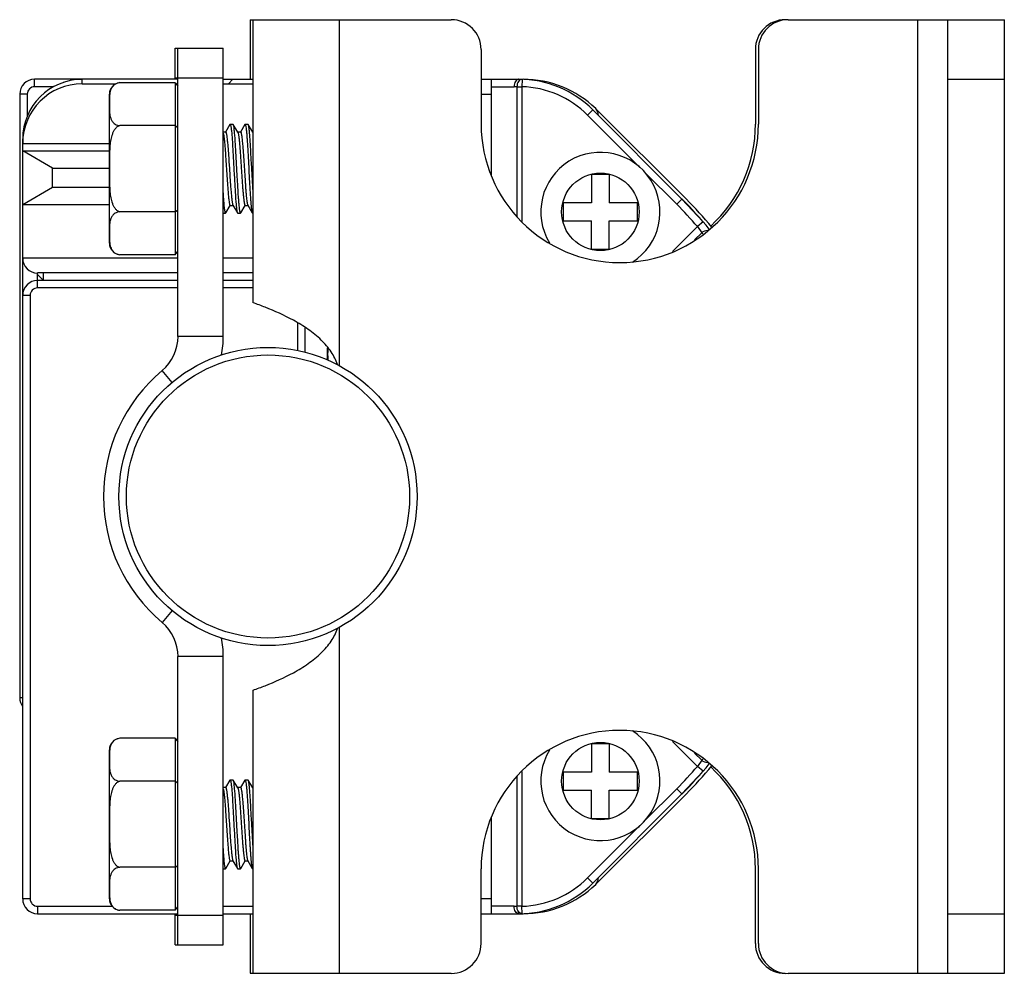
# Model space of a CAD drawing. Units: inches. Extents: x 0.5 to 48.7, y 0.5 to 21.6.
# Drawn here: x 28.7 to 30, y 6.5 to 7.8 of the extents above; entities that cross this region are included whole.
import ezdxf

# ---------------------------------------------------------------- set-up
doc = ezdxf.new("R2010")
doc.units = ezdxf.units.IN
doc.header["$LTSCALE"] = 1.87
doc.header["$MEASUREMENT"] = 0
doc.layers.get('0').update_dxf_attribs({"linetype": 'CONTINUOUS'})
doc.layers.add('AXIS', color=7, linetype='CONTINUOUS')

msp = doc.modelspace()

# ---------------------------------------------------------------- linework, layer by layer
at = {"color": 7, "linetype": 'CONTINUOUS'}
for p, q in [((28.9703, 7.7971), (28.9703, 7.7184)), ((28.9703, 7.7971), (29.236, 7.7971)), ((28.9742, 7.4231), (28.9742, 7.7971)), ((29.0884, 7.3398), (29.0884, 7.7971)), ((29.6809, 7.7971), (29.9664, 7.7971)), ((29.8522, 6.5373), (29.8522, 7.7971)), ((29.8916, 6.5373), (29.8916, 7.7971)), ((29.9664, 6.5373), (29.9664, 7.7971)), ((28.8711, 7.7184), (28.8711, 7.7597)), ((28.8711, 7.7597), (28.9349, 7.7597)), ((28.875, 7.3787), (28.875, 7.7597)), ((28.9349, 7.3787), (28.9349, 7.7597)), ((29.2754, 7.7577), (29.2754, 7.6593)), ((29.6376, 7.7577), (29.6376, 7.6593)), ((29.6416, 7.7577), (29.6416, 7.6593)), ((28.6857, 7.7085), (28.6857, 7.7184)), ((28.875, 7.7184), (28.6857, 7.7184)), ((28.7486, 7.7125), (28.7486, 7.7184)), ((28.7486, 7.7125), (28.7934, 7.7125)), ((28.8711, 7.7139), (28.7983, 7.7139)), ((28.8711, 7.7203), (28.9349, 7.7203)), ((28.8711, 7.7139), (28.8711, 7.4866)), ((28.8711, 7.7139), (28.875, 7.7094)), ((28.8723, 7.7125), (28.875, 7.7125)), ((28.9349, 7.7184), (28.9742, 7.7184)), ((28.9349, 7.7125), (28.9742, 7.7125)), ((28.9475, 7.7184), (28.9416, 7.7125)), ((29.2754, 7.7184), (29.3309, 7.7184)), ((29.2892, 7.5903), (29.2892, 7.7184)), ((29.3294, 7.7183), (29.3291, 7.7085)), ((29.8916, 7.7184), (29.9664, 7.7184)), ((28.666, 7.6987), (28.666, 6.9014)), ((28.6758, 7.6987), (28.666, 7.6987)), ((28.6758, 7.6987), (28.6758, 7.6695)), ((28.7107, 7.7085), (28.6857, 7.7085)), ((29.2754, 7.6987), (29.2892, 7.6987)), ((29.2892, 7.7085), (29.319, 7.7085)), ((29.3226, 7.7085), (29.3226, 7.5367)), ((29.3226, 7.7085), (29.3291, 7.7085)), ((29.3291, 7.7085), (29.3291, 7.5306)), ((29.4229, 7.678), (29.4159, 7.671)), ((29.4229, 7.678), (29.5406, 7.5602)), ((29.4283, 7.678), (29.5461, 7.5603)), ((29.4159, 7.671), (29.4851, 7.6018)), ((28.8711, 7.6571), (28.7983, 7.6571)), ((28.8711, 7.6571), (28.875, 7.6548)), ((28.938, 7.6487), (28.9349, 7.6487)), ((28.9436, 7.6587), (28.9378, 7.6487)), ((28.9436, 7.6587), (28.9439, 7.6589)), ((28.9439, 7.6589), (28.9479, 7.6589)), ((28.9481, 7.6587), (28.9479, 7.6589)), ((28.9541, 7.6484), (28.9481, 7.6587)), ((28.9577, 7.6487), (28.9539, 7.6487)), ((28.9633, 7.6587), (28.9575, 7.6487)), ((28.9633, 7.6587), (28.9636, 7.6589)), ((28.9636, 7.6589), (28.9675, 7.6589)), ((28.9678, 7.6587), (28.9675, 7.6589)), ((28.9738, 7.6484), (28.9678, 7.6587)), ((28.9742, 7.6487), (28.9736, 7.6487)), ((28.6699, 6.6357), (28.6699, 7.6396)), ((28.6704, 7.6396), (28.6699, 7.6396)), ((28.6699, 7.6337), (28.7845, 7.6337)), ((28.7093, 7.601), (28.6699, 7.6238)), ((28.6699, 7.6238), (28.7845, 7.6238)), ((28.7093, 7.5755), (28.7093, 7.601)), ((28.7093, 7.601), (28.7845, 7.601)), ((28.9742, 7.5688), (28.9725, 7.6002)), ((29.4915, 7.5954), (29.5337, 7.5532)), ((29.4211, 7.5924), (29.4211, 7.555)), ((29.4447, 7.5924), (29.4211, 7.5924)), ((29.4447, 7.5924), (29.4447, 7.555)), ((28.7093, 7.5755), (28.6699, 7.5527)), ((28.7845, 7.5755), (28.7093, 7.5755)), ((29.5406, 7.5602), (29.5337, 7.5532)), ((29.5685, 7.5302), (29.5406, 7.5602)), ((28.7845, 7.5527), (28.6699, 7.5527)), ((28.8711, 7.5434), (28.7983, 7.5434)), ((28.8711, 7.5434), (28.875, 7.5457)), ((28.9383, 7.5418), (28.9441, 7.5518)), ((28.9439, 7.5518), (28.9477, 7.5518)), ((28.9474, 7.5524), (28.9475, 7.5521)), ((28.9475, 7.5521), (28.9535, 7.5418)), ((28.958, 7.5418), (28.9638, 7.5518)), ((28.9636, 7.5518), (28.9674, 7.5518)), ((28.9672, 7.5521), (28.9732, 7.5418)), ((29.3837, 7.555), (29.3837, 7.5314)), ((29.4211, 7.555), (29.3837, 7.555)), ((29.4821, 7.555), (29.4447, 7.555)), ((29.4821, 7.5314), (29.4821, 7.555)), ((28.9349, 7.5416), (28.938, 7.5416)), ((28.9383, 7.5418), (28.938, 7.5416)), ((28.9535, 7.5418), (28.9538, 7.5416)), ((28.9538, 7.5416), (28.9577, 7.5416)), ((28.958, 7.5418), (28.9577, 7.5416)), ((28.9732, 7.5418), (28.9734, 7.5416)), ((28.9734, 7.5416), (28.9742, 7.5416)), ((29.3837, 7.5314), (29.4211, 7.5314)), ((29.4211, 7.494), (29.4211, 7.5314)), ((29.4447, 7.494), (29.4447, 7.5314)), ((29.4447, 7.5314), (29.4821, 7.5314)), ((29.5685, 7.5302), (29.561, 7.5238)), ((29.561, 7.5238), (29.528, 7.4908)), ((29.561, 7.5238), (29.5667, 7.5155)), ((29.5667, 7.5155), (29.5573, 7.5061)), ((29.5667, 7.5155), (29.5689, 7.5133)), ((28.8711, 7.4866), (28.875, 7.4912)), ((29.4211, 7.494), (29.4447, 7.494)), ((28.875, 7.4821), (28.6699, 7.4821)), ((28.8711, 7.4866), (28.7983, 7.4866)), ((28.9742, 7.4821), (28.9349, 7.4821)), ((28.6896, 7.4605), (28.6896, 7.4625)), ((28.875, 7.4625), (28.6896, 7.4625)), ((28.6896, 7.4428), (28.6896, 7.4605)), ((28.6896, 7.4605), (28.6975, 7.4526)), ((28.875, 7.4526), (28.6896, 7.4526)), ((28.6975, 7.4526), (28.6975, 7.4625)), ((28.9742, 7.4625), (28.9349, 7.4625)), ((28.9742, 7.4526), (28.9349, 7.4526)), ((28.875, 7.4428), (28.6896, 7.4428)), ((28.9742, 7.4428), (28.9349, 7.4428)), ((28.6797, 7.4329), (28.6699, 7.4329)), ((28.6797, 7.4329), (28.6797, 6.6357)), ((29.0333, 7.3599), (29.0333, 7.3967)), ((29.0431, 7.3577), (29.0431, 7.3901)), ((28.9349, 7.3787), (28.875, 7.3787)), ((28.8673, 7.3177), (28.854, 7.3335)), ((28.8673, 7.0167), (28.854, 7.0009)), ((29.0884, 6.5373), (29.0884, 6.9946)), ((28.875, 6.5747), (28.875, 6.9557)), ((28.9349, 6.9557), (28.875, 6.9557)), ((28.9349, 6.5747), (28.9349, 6.9557)), ((28.9742, 6.5373), (28.9742, 6.9113)), ((28.6699, 6.9014), (28.666, 6.9014)), ((28.8711, 6.8478), (28.7983, 6.8478)), ((28.8711, 6.8478), (28.875, 6.8432)), ((28.8711, 6.8478), (28.8711, 6.6205)), ((29.4447, 6.8404), (29.4211, 6.8404)), ((29.4211, 6.8404), (29.4211, 6.803)), ((29.4447, 6.8404), (29.4447, 6.803)), ((29.528, 6.8436), (29.561, 6.8106)), ((29.5573, 6.8283), (29.5667, 6.8189)), ((29.5667, 6.8189), (29.561, 6.8106)), ((29.5689, 6.8211), (29.5667, 6.8189)), ((29.3291, 6.8038), (29.3291, 6.6259)), ((29.4211, 6.803), (29.3837, 6.803)), ((29.3837, 6.803), (29.3837, 6.7794)), ((29.4821, 6.803), (29.4447, 6.803)), ((29.4821, 6.7794), (29.4821, 6.803)), ((29.5406, 6.7742), (29.5685, 6.8042)), ((29.5685, 6.8042), (29.561, 6.8106)), ((28.8711, 6.7909), (28.7983, 6.7909)), ((28.8711, 6.7909), (28.875, 6.7887)), ((28.9436, 6.7925), (28.9378, 6.7826)), ((28.9436, 6.7925), (28.9439, 6.7928)), ((28.9439, 6.7928), (28.9479, 6.7928)), ((28.9481, 6.7925), (28.9479, 6.7928)), ((28.9541, 6.7822), (28.9481, 6.7925)), ((28.9633, 6.7925), (28.9575, 6.7826)), ((28.9633, 6.7925), (28.9636, 6.7928)), ((28.9636, 6.7928), (28.9675, 6.7928)), ((28.9678, 6.7925), (28.9675, 6.7928)), ((28.9738, 6.7822), (28.9678, 6.7925)), ((29.3226, 6.7977), (29.3226, 6.6259)), ((28.938, 6.7826), (28.9349, 6.7826)), ((28.9577, 6.7826), (28.9539, 6.7826)), ((28.9742, 6.7826), (28.9736, 6.7826)), ((29.3837, 6.7794), (29.4211, 6.7794)), ((29.4211, 6.742), (29.4211, 6.7794)), ((29.4447, 6.7794), (29.4821, 6.7794)), ((29.4447, 6.742), (29.4447, 6.7794)), ((29.5337, 6.7811), (29.4915, 6.739)), ((29.5406, 6.7742), (29.5337, 6.7811)), ((29.5406, 6.7742), (29.4229, 6.6564)), ((29.5461, 6.7741), (29.4281, 6.6562)), ((29.2892, 6.616), (29.2892, 6.744)), ((29.4211, 6.742), (29.4447, 6.742)), ((28.9742, 6.7027), (28.9725, 6.734)), ((29.4851, 6.7326), (29.4159, 6.6633)), ((28.9383, 6.6757), (28.9441, 6.6857)), ((28.9439, 6.6857), (28.9477, 6.6857)), ((28.9474, 6.6863), (28.9475, 6.686)), ((28.9475, 6.686), (28.9535, 6.6757)), ((28.958, 6.6757), (28.9638, 6.6857)), ((28.9636, 6.6857), (28.9674, 6.6857)), ((28.9672, 6.686), (28.9732, 6.6757)), ((28.8711, 6.6773), (28.7983, 6.6773)), ((28.8711, 6.6773), (28.875, 6.6796)), ((28.9349, 6.6755), (28.938, 6.6755)), ((28.9383, 6.6757), (28.938, 6.6755)), ((28.9535, 6.6757), (28.9538, 6.6755)), ((28.9538, 6.6755), (28.9577, 6.6755)), ((28.958, 6.6757), (28.9577, 6.6755)), ((28.9732, 6.6757), (28.9734, 6.6755)), ((28.9734, 6.6755), (28.9742, 6.6755)), ((29.2754, 6.5766), (29.2754, 6.6751)), ((29.6376, 6.5766), (29.6376, 6.6751)), ((29.6416, 6.5766), (29.6416, 6.6751)), ((29.4229, 6.6564), (29.4159, 6.6633)), ((28.6797, 6.6357), (28.6699, 6.6357)), ((29.2892, 6.6357), (29.2754, 6.6357)), ((28.6896, 6.6259), (28.6896, 6.616)), ((28.6896, 6.6259), (28.7881, 6.6259)), ((28.8711, 6.6205), (28.7983, 6.6205)), ((28.8711, 6.6205), (28.875, 6.625)), ((28.9349, 6.6259), (28.9742, 6.6259)), ((29.319, 6.6259), (29.2892, 6.6259)), ((29.3291, 6.6259), (29.3226, 6.6259)), ((29.3294, 6.6161), (29.3291, 6.6259)), ((28.6896, 6.616), (28.875, 6.616)), ((28.8711, 6.5747), (28.8711, 6.616)), ((28.8711, 6.614), (28.9349, 6.614)), ((28.9349, 6.616), (28.9742, 6.616)), ((28.9703, 6.616), (28.9703, 6.5373)), ((29.2754, 6.616), (29.3309, 6.616)), ((29.8916, 6.616), (29.9664, 6.616)), ((28.8711, 6.5747), (28.9349, 6.5747)), ((28.9703, 6.5373), (29.236, 6.5373)), ((29.6809, 6.5373), (29.9664, 6.5373))]:
    msp.add_line(p, q, dxfattribs=at)
for radius in [0.1969, 0.187]:
    msp.add_circle((28.9939, 7.1672), radius, dxfattribs=at)
for centre, radius, start, end in [((29.236, 7.7577), 0.0394, 0, 90), ((29.677, 7.7577), 0.0394, 90, 180), ((29.6809, 7.7577), 0.0394, 90, 180), ((28.6857, 7.6987), 0.0197, 90, 180), ((28.7486, 7.6396), 0.0787, 90, 180), ((28.7486, 7.6337), 0.0787, 90, 180), ((29.3254, 7.5806), 0.1378, 44.9899, 90), ((29.3309, 7.5806), 0.1378, 45.9514, 90), ((28.6857, 7.6987), 0.00984, 90, 180), ((29.319, 7.5806), 0.128, 88.3516, 90), ((29.3254, 7.5806), 0.128, 44.9899, 88.3515), ((29.4185, 7.6711), 0.0118, 357.6543, 45.9514), ((29.1475, 7.1672), 0.5559, 39.4497, 45), ((29.1475, 7.1672), 0.5461, 40.7675, 44.9899), ((28.9577, 7.5418), 0.000169, 258.8667, 269.9589), ((29.5737, 7.5086), 0.00984, 85.4975, 135), ((28.6896, 7.4821), 0.0197, 180, 270), ((28.6896, 7.4329), 0.0197, 90, 180), ((28.6896, 7.4329), 0.00984, 90, 180), ((28.816, 7.3787), 0.0591, 310.0814, 360), ((28.816, 7.3787), 0.1189, 348.058, 360), ((29.0277, 7.3226), 0.0608, 17.9748, 18.15), ((28.9939, 7.1672), 0.2173, 130.0814, 229.9186), ((28.816, 6.9557), 0.0591, 0, 49.9186), ((28.816, 6.9557), 0.1189, 0, 12.0178), ((28.6857, 6.9014), 0.0197, 180, 216.6107), ((29.5737, 6.8258), 0.00984, 225, 274.5025), ((29.1475, 7.1672), 0.5461, 315.0101, 319.2325), ((29.1475, 7.1672), 0.5559, 315, 320.5503), ((28.9577, 6.6756), 0.000169, 258.8667, 269.9589), ((29.3254, 6.7538), 0.128, 271.6485, 315.0101), ((29.4185, 6.6633), 0.0118, 314.0486, 2.3457), ((29.3254, 6.7538), 0.1378, 270, 315.0101), ((29.3309, 6.7538), 0.1378, 270, 314.0486), ((28.6896, 6.6357), 0.0197, 180, 270), ((28.6896, 6.6357), 0.00984, 180, 270), ((29.319, 6.7538), 0.128, 270, 271.6484), ((29.236, 6.5766), 0.0394, 270, 360), ((29.677, 6.5766), 0.0394, 180, 270), ((29.6809, 6.5766), 0.0394, 180, 270)]:
    msp.add_arc(centre, radius, start, end, dxfattribs=at)
for points, knots in [([(29.3254, 7.7184), (29.325, 7.7184), (29.3241, 7.7182), (29.3224, 7.7174), (29.3206, 7.7154), (29.3193, 7.7122), (29.319, 7.7098), (29.319, 7.7085)], [0, 0, 0, 0, 0.098878, 0.202488, 0.434578, 0.705175, 1, 1, 1, 1]), ([(29.3294, 7.7183), (29.329, 7.7183), (29.3281, 7.7182), (29.3263, 7.7174), (29.3244, 7.7155), (29.323, 7.7122), (29.3227, 7.7098), (29.3226, 7.7085)], [0, 0, 0, 0, 0.098684, 0.202121, 0.43437, 0.705342, 1, 1, 1, 1]), ([(28.9349, 7.6472), (28.9351, 7.6462), (28.9355, 7.6438), (28.9361, 7.6395), (28.9366, 7.6339), (28.9372, 7.6272), (28.9377, 7.6196), (28.9383, 7.6114), (28.9388, 7.6029), (28.9394, 7.5943), (28.9399, 7.5858), (28.9405, 7.5778), (28.9411, 7.5706), (28.9416, 7.5643), (28.9421, 7.5592), (28.9426, 7.5558), (28.943, 7.5537), (28.9433, 7.5528), (28.9435, 7.5523), (28.9436, 7.552), (28.9438, 7.5518), (28.9439, 7.5518)], [0, 0, 0, 0, 0.031049, 0.076825, 0.135948, 0.206542, 0.286336, 0.372752, 0.462994, 0.554136, 0.643226, 0.727378, 0.803868, 0.87023, 0.924336, 0.964489, 0.978953, 0.98957, 0.993447, 0.996406, 1, 1, 1, 1]), ([(28.938, 7.6487), (28.9381, 7.6487), (28.9383, 7.6485), (28.9385, 7.6482), (28.9387, 7.6476), (28.9389, 7.6467), (28.9394, 7.6445), (28.9398, 7.6408), (28.9404, 7.6354), (28.941, 7.6287), (28.9416, 7.6211), (28.9421, 7.6127), (28.9427, 7.6039), (28.9433, 7.595), (28.9438, 7.5863), (28.9444, 7.578), (28.945, 7.5705), (28.9456, 7.5641), (28.9461, 7.5594), (28.9465, 7.5564), (28.9468, 7.5547), (28.947, 7.5534), (28.9473, 7.5527), (28.9474, 7.5524)], [0, 0, 0, 0, 0.003719, 0.006825, 0.010905, 0.0221, 0.037363, 0.079705, 0.136644, 0.206264, 0.286178, 0.373629, 0.465591, 0.558882, 0.650271, 0.736594, 0.814866, 0.882389, 0.936851, 0.958593, 0.976437, 0.990253, 1, 1, 1, 1]), ([(28.9439, 7.6589), (28.9439, 7.6589), (28.9439, 7.6589), (28.9439, 7.6589), (28.944, 7.6589)], [0, 0, 0, 0, 0.497223, 1, 1, 1, 1]), ([(28.944, 7.6589), (28.944, 7.6589), (28.9441, 7.6588), (28.9444, 7.6584), (28.9446, 7.6576), (28.9449, 7.6562), (28.9452, 7.6543), (28.9455, 7.652), (28.9458, 7.6492), (28.9461, 7.6459), (28.9465, 7.6408), (28.947, 7.6335), (28.9475, 7.6239), (28.9481, 7.6135), (28.9487, 7.6026), (28.9493, 7.5916), (28.9499, 7.581), (28.9505, 7.571), (28.951, 7.5621), (28.9515, 7.5555), (28.952, 7.5509), (28.9523, 7.5482), (28.9525, 7.5459), (28.9528, 7.5441), (28.9531, 7.5428), (28.9533, 7.5421), (28.9535, 7.5418)], [0, 0, 0, 0, 0.00151, 0.003832, 0.011499, 0.02341, 0.03954, 0.059782, 0.083966, 0.111887, 0.143297, 0.215441, 0.297831, 0.38752, 0.481294, 0.575795, 0.667639, 0.75353, 0.830391, 0.895477, 0.922867, 0.946486, 0.966137, 0.981655, 0.992943, 1, 1, 1, 1]), ([(28.9505, 7.6395), (28.9503, 7.642), (28.95, 7.6455), (28.9496, 7.6499), (28.9493, 7.6525), (28.9491, 7.6548), (28.9488, 7.6565), (28.9485, 7.6578), (28.9483, 7.6584), (28.9481, 7.6587)], [0, 0, 0, 0, 0.383653, 0.544986, 0.684095, 0.799869, 0.891389, 0.958089, 1, 1, 1, 1]), ([(28.9541, 7.6484), (28.9542, 7.6482), (28.9544, 7.6476), (28.9547, 7.6465), (28.955, 7.645), (28.9554, 7.6424), (28.9559, 7.6382), (28.9562, 7.6347), (28.9564, 7.6327)], [0, 0, 0, 0, 0.046679, 0.11666, 0.210019, 0.326219, 0.623763, 1, 1, 1, 1]), ([(28.9577, 7.6487), (28.9578, 7.6487), (28.958, 7.6484), (28.9582, 7.6481), (28.9585, 7.6474), (28.9587, 7.6462), (28.959, 7.6443), (28.9594, 7.6421), (28.9598, 7.6381), (28.9601, 7.6349), (28.9603, 7.6327)], [0, 0, 0, 0, 0.025739, 0.048276, 0.078183, 0.160702, 0.273319, 0.415118, 0.584746, 1, 1, 1, 1]), ([(28.9636, 7.6589), (28.9637, 7.6589), (28.964, 7.6586), (28.9641, 7.6583), (28.9641, 7.6581)], [0, 0, 0, 0, 0.332554, 1, 1, 1, 1]), ([(28.9641, 7.6581), (28.9642, 7.6578), (28.9644, 7.657), (28.9648, 7.6548), (28.9653, 7.6512), (28.9658, 7.6458), (28.9661, 7.6418), (28.9662, 7.6395)], [0, 0, 0, 0, 0.056332, 0.133448, 0.34853, 0.640016, 1, 1, 1, 1]), ([(28.9725, 7.6002), (28.9723, 7.6038), (28.9719, 7.6108), (28.9713, 7.6211), (28.9708, 7.6307), (28.9702, 7.6393), (28.9697, 7.6456), (28.9693, 7.65), (28.969, 7.6526), (28.9687, 7.6548), (28.9685, 7.6565), (28.9682, 7.6578), (28.968, 7.6584), (28.9678, 7.6587)], [0, 0, 0, 0, 0.18395, 0.361696, 0.527188, 0.674806, 0.799545, 0.851991, 0.897213, 0.934855, 0.964618, 0.986332, 1, 1, 1, 1]), ([(28.9577, 7.5416), (28.9576, 7.5416), (28.9574, 7.5419), (28.9572, 7.5424), (28.957, 7.5432), (28.9567, 7.5443), (28.9565, 7.5456), (28.9562, 7.548), (28.9558, 7.5516), (28.9554, 7.5567), (28.9549, 7.5627), (28.9545, 7.5695), (28.9541, 7.5768), (28.9536, 7.5847), (28.953, 7.5957), (28.9523, 7.6093), (28.9514, 7.6249), (28.9508, 7.6349), (28.9505, 7.6395)], [0, 0, 0, 0, 0.00302, 0.008541, 0.016914, 0.028188, 0.04234, 0.059321, 0.101429, 0.153696, 0.215075, 0.28432, 0.360019, 0.440629, 0.524502, 0.695143, 0.85806, 1, 1, 1, 1]), ([(28.9662, 7.6395), (28.9666, 7.6351), (28.9672, 7.6255), (28.968, 7.6105), (28.9688, 7.5948), (28.9695, 7.5817), (28.9701, 7.5718), (28.9705, 7.565), (28.971, 7.559), (28.9714, 7.5537), (28.9718, 7.5493), (28.9722, 7.5462), (28.9725, 7.5443), (28.9727, 7.5432), (28.9729, 7.5424), (28.9731, 7.542), (28.9732, 7.5418)], [0, 0, 0, 0, 0.136936, 0.293876, 0.458944, 0.619647, 0.69452, 0.763819, 0.82623, 0.880573, 0.92583, 0.961164, 0.974909, 0.985968, 0.994321, 1, 1, 1, 1]), ([(28.9564, 7.6327), (28.9567, 7.6288), (28.9573, 7.6205), (28.9582, 7.6076), (28.9589, 7.5963), (28.9595, 7.5872), (28.96, 7.5807), (28.9604, 7.5746), (28.9609, 7.569), (28.9613, 7.5641), (28.9618, 7.5599), (28.9622, 7.5566), (28.9626, 7.5541), (28.963, 7.5527), (28.9633, 7.552), (28.9635, 7.5518), (28.9636, 7.5518)], [0, 0, 0, 0, 0.142455, 0.305943, 0.477088, 0.561138, 0.641851, 0.717565, 0.786727, 0.847919, 0.899892, 0.941608, 0.972275, 0.991444, 0.996828, 1, 1, 1, 1]), ([(28.9603, 7.6327), (28.9606, 7.629), (28.9612, 7.6212), (28.9621, 7.6089), (28.9629, 7.5961), (28.9636, 7.5853), (28.9642, 7.5772), (28.9646, 7.5716), (28.965, 7.5666), (28.9654, 7.5622), (28.9659, 7.5585), (28.9663, 7.5557), (28.9666, 7.5538), (28.9669, 7.5527), (28.9671, 7.5523), (28.9672, 7.5521)], [0, 0, 0, 0, 0.135754, 0.291233, 0.454918, 0.614637, 0.689267, 0.758531, 0.821141, 0.875939, 0.921922, 0.958262, 0.984361, 0.993478, 1, 1, 1, 1]), ([(28.938, 7.5416), (28.9379, 7.5416), (28.9377, 7.5418), (28.9376, 7.5422), (28.9374, 7.5428), (28.9371, 7.544), (28.9368, 7.5461), (28.9364, 7.5493), (28.936, 7.5532), (28.9356, 7.5578), (28.9352, 7.5631), (28.935, 7.5669), (28.9349, 7.5688)], [0, 0, 0, 0, 0.009015, 0.024512, 0.047557, 0.07838, 0.16324, 0.278249, 0.421781, 0.59169, 0.785414, 1, 1, 1, 1]), ([(28.938, 7.5416), (28.938, 7.5416), (28.938, 7.5416), (28.938, 7.5416), (28.938, 7.5416)], [0, 0, 0, 0, 0.497223, 1, 1, 1, 1]), ([(29.0855, 7.3416), (29.0836, 7.3474), (29.0776, 7.3592), (29.0642, 7.3747), (29.0471, 7.3885), (29.0225, 7.4034), (28.9977, 7.4145), (28.9796, 7.4212), (28.9742, 7.4231)], [0, 0, 0, 0, 0.130335, 0.273602, 0.429814, 0.592511, 0.880113, 1, 1, 1, 1]), ([(28.9742, 6.9113), (28.9796, 6.9132), (28.9977, 6.9199), (29.0225, 6.931), (29.0471, 6.9459), (29.0642, 6.9597), (29.0776, 6.9752), (29.0836, 6.9869), (29.0855, 6.9928)], [0, 0, 0, 0, 0.119888, 0.40749, 0.570188, 0.7264, 0.869666, 1, 1, 1, 1]), ([(28.9439, 6.7928), (28.9439, 6.7928), (28.9439, 6.7928), (28.9439, 6.7928), (28.944, 6.7928)], [0, 0, 0, 0, 0.497223, 1, 1, 1, 1]), ([(28.944, 6.7928), (28.944, 6.7928), (28.9441, 6.7927), (28.9444, 6.7923), (28.9446, 6.7914), (28.9449, 6.7901), (28.9452, 6.7882), (28.9455, 6.7858), (28.9458, 6.783), (28.9461, 6.7798), (28.9465, 6.7746), (28.947, 6.7673), (28.9475, 6.7578), (28.9481, 6.7474), (28.9487, 6.7365), (28.9493, 6.7255), (28.9499, 6.7148), (28.9505, 6.7049), (28.951, 6.6959), (28.9515, 6.6893), (28.952, 6.6848), (28.9523, 6.682), (28.9525, 6.6797), (28.9528, 6.6779), (28.9531, 6.6766), (28.9533, 6.6759), (28.9535, 6.6757)], [0, 0, 0, 0, 0.00151, 0.003832, 0.011499, 0.02341, 0.03954, 0.059782, 0.083966, 0.111887, 0.143297, 0.215441, 0.297831, 0.38752, 0.481294, 0.575795, 0.667639, 0.75353, 0.830391, 0.895477, 0.922867, 0.946486, 0.966137, 0.981655, 0.992943, 1, 1, 1, 1]), ([(28.9505, 6.7734), (28.9503, 6.7758), (28.95, 6.7793), (28.9496, 6.7837), (28.9493, 6.7864), (28.9491, 6.7886), (28.9488, 6.7904), (28.9485, 6.7916), (28.9483, 6.7923), (28.9481, 6.7925)], [0, 0, 0, 0, 0.383653, 0.544986, 0.684095, 0.799869, 0.891389, 0.958089, 1, 1, 1, 1]), ([(28.9636, 6.7928), (28.9637, 6.7928), (28.964, 6.7925), (28.9641, 6.7922), (28.9641, 6.792)], [0, 0, 0, 0, 0.332554, 1, 1, 1, 1]), ([(28.9641, 6.792), (28.9642, 6.7916), (28.9644, 6.7908), (28.9648, 6.7887), (28.9653, 6.7851), (28.9658, 6.7797), (28.9661, 6.7756), (28.9662, 6.7734)], [0, 0, 0, 0, 0.056332, 0.133448, 0.34853, 0.640016, 1, 1, 1, 1]), ([(28.9725, 6.734), (28.9723, 6.7376), (28.9719, 6.7447), (28.9713, 6.755), (28.9708, 6.7646), (28.9702, 6.7732), (28.9697, 6.7795), (28.9693, 6.7838), (28.969, 6.7865), (28.9687, 6.7887), (28.9685, 6.7904), (28.9682, 6.7916), (28.968, 6.7923), (28.9678, 6.7925)], [0, 0, 0, 0, 0.18395, 0.361696, 0.527188, 0.674806, 0.799545, 0.851991, 0.897213, 0.934855, 0.964618, 0.986332, 1, 1, 1, 1]), ([(28.9349, 6.781), (28.9351, 6.7801), (28.9355, 6.7776), (28.9361, 6.7733), (28.9366, 6.7677), (28.9372, 6.7611), (28.9377, 6.7535), (28.9383, 6.7453), (28.9388, 6.7368), (28.9394, 6.7281), (28.9399, 6.7197), (28.9405, 6.7117), (28.9411, 6.7045), (28.9416, 6.6982), (28.9421, 6.6931), (28.9426, 6.6896), (28.943, 6.6876), (28.9433, 6.6867), (28.9435, 6.6862), (28.9436, 6.6859), (28.9438, 6.6857), (28.9439, 6.6857)], [0, 0, 0, 0, 0.031049, 0.076825, 0.135948, 0.206542, 0.286336, 0.372752, 0.462994, 0.554136, 0.643226, 0.727378, 0.803868, 0.87023, 0.924336, 0.964489, 0.978953, 0.98957, 0.993447, 0.996406, 1, 1, 1, 1]), ([(28.938, 6.7826), (28.9381, 6.7826), (28.9383, 6.7824), (28.9385, 6.7821), (28.9387, 6.7815), (28.9389, 6.7805), (28.9394, 6.7784), (28.9398, 6.7747), (28.9404, 6.7692), (28.941, 6.7626), (28.9416, 6.755), (28.9421, 6.7466), (28.9427, 6.7378), (28.9433, 6.7289), (28.9438, 6.7201), (28.9444, 6.7119), (28.945, 6.7044), (28.9456, 6.6979), (28.9461, 6.6933), (28.9465, 6.6903), (28.9468, 6.6886), (28.947, 6.6873), (28.9473, 6.6865), (28.9474, 6.6863)], [0, 0, 0, 0, 0.003719, 0.006825, 0.010905, 0.0221, 0.037363, 0.079705, 0.136644, 0.206264, 0.286178, 0.373629, 0.465591, 0.558882, 0.650271, 0.736594, 0.814866, 0.882389, 0.936851, 0.958593, 0.976437, 0.990253, 1, 1, 1, 1]), ([(28.9541, 6.7822), (28.9542, 6.782), (28.9544, 6.7814), (28.9547, 6.7804), (28.955, 6.7789), (28.9554, 6.7762), (28.9559, 6.7721), (28.9562, 6.7685), (28.9564, 6.7665)], [0, 0, 0, 0, 0.046679, 0.11666, 0.210019, 0.326219, 0.623763, 1, 1, 1, 1]), ([(28.9577, 6.7826), (28.9578, 6.7826), (28.958, 6.7823), (28.9582, 6.7819), (28.9585, 6.7812), (28.9587, 6.78), (28.959, 6.7782), (28.9594, 6.7759), (28.9598, 6.772), (28.9601, 6.7688), (28.9603, 6.7665)], [0, 0, 0, 0, 0.025739, 0.048276, 0.078183, 0.160702, 0.273319, 0.415118, 0.584746, 1, 1, 1, 1]), ([(28.9577, 6.6755), (28.9576, 6.6755), (28.9574, 6.6757), (28.9572, 6.6762), (28.957, 6.677), (28.9567, 6.6781), (28.9565, 6.6795), (28.9562, 6.6819), (28.9558, 6.6855), (28.9554, 6.6906), (28.9549, 6.6966), (28.9545, 6.7033), (28.9541, 6.7107), (28.9536, 6.7186), (28.953, 6.7295), (28.9523, 6.7432), (28.9514, 6.7588), (28.9508, 6.7687), (28.9505, 6.7734)], [0, 0, 0, 0, 0.00302, 0.008541, 0.016914, 0.028188, 0.04234, 0.059321, 0.101429, 0.153696, 0.215075, 0.28432, 0.360019, 0.440629, 0.524502, 0.695143, 0.85806, 1, 1, 1, 1]), ([(28.9564, 6.7665), (28.9567, 6.7627), (28.9573, 6.7544), (28.9582, 6.7415), (28.9589, 6.7302), (28.9595, 6.7211), (28.96, 6.7146), (28.9604, 6.7085), (28.9609, 6.7029), (28.9613, 6.698), (28.9618, 6.6938), (28.9622, 6.6904), (28.9626, 6.688), (28.963, 6.6865), (28.9633, 6.6858), (28.9635, 6.6857), (28.9636, 6.6857)], [0, 0, 0, 0, 0.142455, 0.305943, 0.477088, 0.561138, 0.641851, 0.717565, 0.786727, 0.847919, 0.899892, 0.941608, 0.972275, 0.991444, 0.996828, 1, 1, 1, 1]), ([(28.9603, 6.7665), (28.9606, 6.7629), (28.9612, 6.755), (28.9621, 6.7428), (28.9629, 6.7299), (28.9636, 6.7192), (28.9642, 6.711), (28.9646, 6.7055), (28.965, 6.7005), (28.9654, 6.6961), (28.9659, 6.6924), (28.9663, 6.6895), (28.9666, 6.6876), (28.9669, 6.6865), (28.9671, 6.6861), (28.9672, 6.686)], [0, 0, 0, 0, 0.135754, 0.291233, 0.454918, 0.614637, 0.689267, 0.758531, 0.821141, 0.875939, 0.921922, 0.958262, 0.984361, 0.993478, 1, 1, 1, 1]), ([(28.9662, 6.7734), (28.9666, 6.7689), (28.9672, 6.7593), (28.968, 6.7444), (28.9688, 6.7286), (28.9695, 6.7156), (28.9701, 6.7056), (28.9705, 6.6989), (28.971, 6.6928), (28.9714, 6.6875), (28.9718, 6.6832), (28.9722, 6.6801), (28.9725, 6.6782), (28.9727, 6.6771), (28.9729, 6.6763), (28.9731, 6.6759), (28.9732, 6.6757)], [0, 0, 0, 0, 0.136936, 0.293876, 0.458944, 0.619647, 0.69452, 0.763819, 0.82623, 0.880573, 0.92583, 0.961164, 0.974909, 0.985968, 0.994321, 1, 1, 1, 1]), ([(28.938, 6.6755), (28.9379, 6.6755), (28.9377, 6.6757), (28.9376, 6.6761), (28.9374, 6.6767), (28.9371, 6.6779), (28.9368, 6.68), (28.9364, 6.6831), (28.936, 6.687), (28.9356, 6.6917), (28.9352, 6.697), (28.935, 6.7007), (28.9349, 6.7027)], [0, 0, 0, 0, 0.009015, 0.024512, 0.047557, 0.07838, 0.16324, 0.278249, 0.421781, 0.59169, 0.785414, 1, 1, 1, 1]), ([(28.938, 6.6755), (28.938, 6.6755), (28.938, 6.6755), (28.938, 6.6755), (28.938, 6.6755)], [0, 0, 0, 0, 0.497223, 1, 1, 1, 1]), ([(29.3254, 6.616), (29.325, 6.616), (29.3241, 6.6161), (29.3224, 6.617), (29.3206, 6.6189), (29.3193, 6.6221), (29.319, 6.6246), (29.319, 6.6259)], [0, 0, 0, 0, 0.098878, 0.202488, 0.434578, 0.705175, 1, 1, 1, 1]), ([(29.3294, 6.6161), (29.329, 6.6161), (29.3281, 6.6162), (29.3263, 6.6169), (29.3244, 6.6189), (29.323, 6.6221), (29.3227, 6.6246), (29.3226, 6.6259)], [0, 0, 0, 0, 0.098684, 0.202121, 0.43437, 0.705342, 1, 1, 1, 1])]:
    msp.add_open_spline(points, degree=3, knots=knots, dxfattribs=at)
at = {"layer": 'AXIS', "color": 7, "linetype": 'CONTINUOUS'}
for p, q in [((28.7983, 7.7139), (28.795, 7.7132)), ((28.7845, 7.5018), (28.7845, 7.6987)), ((28.9439, 7.6589), (28.9479, 7.6589)), ((28.9636, 7.6589), (28.9675, 7.6589)), ((28.6699, 7.6238), (28.6699, 7.6337)), ((28.6699, 7.4821), (28.6699, 7.5527)), ((28.9349, 7.5416), (28.938, 7.5416)), ((28.9538, 7.5416), (28.9577, 7.5416)), ((28.9734, 7.5416), (28.9742, 7.5416)), ((29.0727, 7.3476), (29.0727, 7.3638)), ((28.7983, 6.8478), (28.795, 6.8471)), ((28.7845, 6.6357), (28.7845, 6.8325)), ((28.9439, 6.7928), (28.9479, 6.7928)), ((28.9636, 6.7928), (28.9675, 6.7928)), ((28.9349, 6.6755), (28.938, 6.6755)), ((28.9538, 6.6755), (28.9577, 6.6755)), ((28.9734, 6.6755), (28.9742, 6.6755))]:
    msp.add_line(p, q, dxfattribs=at)
for centre in [(29.4329, 7.5432), (29.4329, 6.7912)]:
    msp.add_circle(centre, 0.0512, dxfattribs=at)
for centre, radius, start, end in [((28.7486, 7.6396), 0.0787, 104.0289, 108.5617), ((28.7998, 7.6987), 0.0153, 95.7114, 180), ((28.7994, 7.6999), 0.014, 112.1436, 121.5677), ((28.7996, 7.6996), 0.0144, 108.3487, 112.1604), ((28.821, 7.6943), 0.0364, 172.4929, 173.182), ((28.7486, 7.6396), 0.0787, 132.2483, 137.7517), ((29.4585, 7.6593), 0.1831, 180, 360), ((29.4546, 7.6593), 0.1831, 312.6122, 360), ((29.4329, 7.5432), 0.0787, 302.59, 211.4464), ((29.153, 7.1672), 0.5559, 39.8189, 45), ((28.7998, 7.5018), 0.0153, 180, 264.2886), ((28.8251, 7.5067), 0.0405, 185.8356, 186.3288), ((28.8229, 7.5064), 0.0383, 186.3294, 186.7881), ((28.7994, 7.5005), 0.0139, 237.4348, 248.5164), ((28.7996, 7.5009), 0.0144, 248.4437, 251.3966), ((28.7997, 7.5014), 0.0149, 251.4358, 264.3636), ((29.1711, 7.3542), 0.0984, 174.8876, 184.03), ((29.4585, 6.6751), 0.1831, 0, 180), ((29.4329, 6.7912), 0.0787, 148.5536, 57.41), ((28.7998, 6.8325), 0.0153, 95.7114, 180), ((28.7994, 6.8338), 0.014, 112.1436, 121.5677), ((28.7996, 6.8335), 0.0144, 108.3487, 112.1604), ((28.821, 6.8282), 0.0364, 172.4929, 173.182), ((29.153, 7.1672), 0.5559, 315, 320.1811), ((29.4546, 6.6751), 0.1831, 0, 47.3878), ((28.7998, 6.6357), 0.0153, 180, 264.2886), ((28.8251, 6.6405), 0.0405, 185.8356, 186.3288), ((28.8229, 6.6403), 0.0383, 186.3294, 186.7881), ((28.7994, 6.6344), 0.0139, 237.4348, 248.5164), ((28.7996, 6.6348), 0.0144, 248.4437, 251.3966), ((28.7997, 6.6353), 0.0149, 251.4358, 264.3636)]:
    msp.add_arc(centre, radius, start, end, dxfattribs=at)
for points, knots in [([(28.7921, 7.7119), (28.7908, 7.7111), (28.7887, 7.7092), (28.7866, 7.7059), (28.7855, 7.7025), (28.7851, 7.7002), (28.7849, 7.6991)], [0, 0, 0, 0, 0.292735, 0.542795, 0.774847, 1, 1, 1, 1]), ([(28.7849, 7.6986), (28.7846, 7.6965), (28.7845, 7.6921), (28.7845, 7.6877), (28.7845, 7.6855)], [0, 0, 0, 0, 0.500274, 1, 1, 1, 1]), ([(28.7845, 7.6855), (28.7845, 7.6829), (28.7844, 7.6778), (28.7848, 7.6713), (28.7862, 7.6662), (28.7883, 7.6622), (28.7922, 7.6586), (28.7961, 7.6573), (28.7983, 7.6571)], [0, 0, 0, 0, 0.218759, 0.438124, 0.550629, 0.670825, 0.812131, 1, 1, 1, 1]), ([(28.7983, 7.6571), (28.797, 7.6568), (28.7946, 7.6557), (28.7919, 7.6529), (28.7898, 7.6497), (28.7883, 7.6461), (28.7871, 7.6424), (28.786, 7.6374), (28.7851, 7.6311), (28.7847, 7.6234), (28.7845, 7.6157), (28.7845, 7.608), (28.7845, 7.6028), (28.7845, 7.6003)], [0, 0, 0, 0, 0.062264, 0.124705, 0.187211, 0.249733, 0.31226, 0.374788, 0.49981, 0.624853, 0.749901, 0.874951, 1, 1, 1, 1]), ([(28.7845, 7.6003), (28.7845, 7.5977), (28.7845, 7.5926), (28.7845, 7.5849), (28.7847, 7.5771), (28.7851, 7.5695), (28.786, 7.5631), (28.7871, 7.5581), (28.7883, 7.5544), (28.7898, 7.5509), (28.7919, 7.5476), (28.7946, 7.5448), (28.797, 7.5437), (28.7983, 7.5434)], [0, 0, 0, 0, 0.125066, 0.250132, 0.375196, 0.500252, 0.625282, 0.687812, 0.750335, 0.812844, 0.875323, 0.937737, 1, 1, 1, 1]), ([(28.7983, 7.5434), (28.7961, 7.5432), (28.7922, 7.542), (28.7883, 7.5383), (28.7862, 7.5344), (28.7848, 7.5292), (28.7844, 7.5227), (28.7845, 7.5176), (28.7845, 7.515)], [0, 0, 0, 0, 0.187925, 0.329264, 0.449454, 0.561945, 0.781277, 1, 1, 1, 1]), ([(28.7845, 7.515), (28.7845, 7.5129), (28.7845, 7.5088), (28.7846, 7.5046), (28.7848, 7.5025)], [0, 0, 0, 0, 0.4998, 1, 1, 1, 1]), ([(28.7849, 7.5019), (28.785, 7.5007), (28.7854, 7.4984), (28.7865, 7.4949), (28.7885, 7.4915), (28.7906, 7.4896), (28.7919, 7.4888)], [0, 0, 0, 0, 0.226335, 0.459003, 0.70875, 1, 1, 1, 1]), ([(28.7921, 6.8457), (28.7908, 6.8449), (28.7887, 6.8431), (28.7866, 6.8397), (28.7855, 6.8363), (28.7851, 6.8341), (28.7849, 6.8329)], [0, 0, 0, 0, 0.292735, 0.542795, 0.774847, 1, 1, 1, 1]), ([(28.7849, 6.8325), (28.7846, 6.8303), (28.7845, 6.8259), (28.7845, 6.8215), (28.7845, 6.8194)], [0, 0, 0, 0, 0.500274, 1, 1, 1, 1]), ([(28.7845, 6.8194), (28.7845, 6.8168), (28.7844, 6.8117), (28.7848, 6.8052), (28.7862, 6.8), (28.7883, 6.7961), (28.7922, 6.7924), (28.7961, 6.7912), (28.7983, 6.7909)], [0, 0, 0, 0, 0.218759, 0.438124, 0.550629, 0.670825, 0.812131, 1, 1, 1, 1]), ([(28.7983, 6.7909), (28.797, 6.7907), (28.7946, 6.7896), (28.7919, 6.7868), (28.7898, 6.7835), (28.7883, 6.78), (28.7871, 6.7763), (28.786, 6.7713), (28.7851, 6.7649), (28.7847, 6.7572), (28.7845, 6.7495), (28.7845, 6.7418), (28.7845, 6.7367), (28.7845, 6.7341)], [0, 0, 0, 0, 0.062264, 0.124705, 0.187211, 0.249733, 0.31226, 0.374788, 0.49981, 0.624853, 0.749901, 0.874951, 1, 1, 1, 1]), ([(28.7845, 6.7341), (28.7845, 6.7315), (28.7845, 6.7264), (28.7845, 6.7187), (28.7847, 6.711), (28.7851, 6.7033), (28.786, 6.6969), (28.7871, 6.6919), (28.7883, 6.6882), (28.7898, 6.6847), (28.7919, 6.6814), (28.7946, 6.6787), (28.797, 6.6775), (28.7983, 6.6773)], [0, 0, 0, 0, 0.125066, 0.250132, 0.375196, 0.500252, 0.625282, 0.687812, 0.750335, 0.812844, 0.875323, 0.937737, 1, 1, 1, 1]), ([(28.7983, 6.6773), (28.7961, 6.6771), (28.7922, 6.6758), (28.7883, 6.6721), (28.7862, 6.6682), (28.7848, 6.6631), (28.7844, 6.6566), (28.7845, 6.6514), (28.7845, 6.6489)], [0, 0, 0, 0, 0.187925, 0.329264, 0.449454, 0.561945, 0.781277, 1, 1, 1, 1]), ([(28.7845, 6.6489), (28.7845, 6.6468), (28.7845, 6.6426), (28.7846, 6.6385), (28.7848, 6.6364)], [0, 0, 0, 0, 0.4998, 1, 1, 1, 1]), ([(28.7849, 6.6357), (28.785, 6.6346), (28.7854, 6.6323), (28.7865, 6.6288), (28.7885, 6.6253), (28.7906, 6.6234), (28.7919, 6.6226)], [0, 0, 0, 0, 0.226335, 0.459003, 0.70875, 1, 1, 1, 1])]:
    msp.add_open_spline(points, degree=3, knots=knots, dxfattribs=at)

doc.saveas('drawing.dxf')
